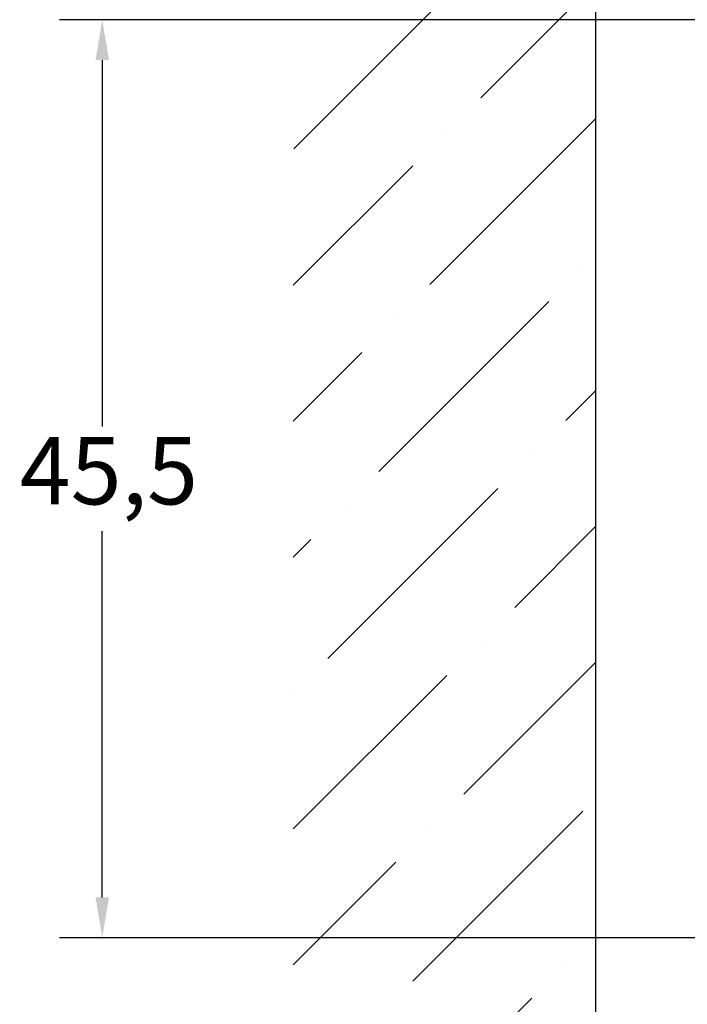
# Model space of a CAD drawing. Units: millimetres. Extents: x 7 to 941, y -3 to 277.
# Drawn here: x 261 to 294, y 178 to 227 of the extents above; entities that cross this region are included whole.
import ezdxf

# ---------------------------------------------------------------- set-up
doc = ezdxf.new("R2010")
doc.units = ezdxf.units.MM
doc.header["$LTSCALE"] = 0.6666666666666666
for name, color, linetype, lineweight in [('Bemaßung (ISO)', 7, 'Continuous', 25), ('Schraffur (ISO)', 7, 'Continuous', 18), ('Skizziergeometrie (ISO)', 7, 'Continuous', 25)]:
    doc.layers.add(name, color=color, linetype=linetype, lineweight=lineweight)
doc.styles.add('Katalog 2010 - Zeichnung', font='plantc.ttf')
doc.dimstyles.new('2021 - Höhenschnitt', dxfattribs={"dimscale": 0.6666666666666666, "dimtxt": 5, "dimasz": 3, "dimexe": 3.174999999999998, "dimexo": 0.8, "dimgap": 0.8, "dimtad": 0, "dimtih": 1, "dimtoh": 1, "dimrnd": 1e-08, "dimtxsty": 'Katalog 2010 - Zeichnung', "dimcen": 0.09, "dimdle": 10, "dimclrd": 256, "dimclre": 256, "dimclrt": 256, "dimazin": 2, "dimtfac": 0.5, "dimtofl": 0, "dimtmove": 0, "dimatfit": 3, "dimfxl": 1, "dimtolj": 1, "dimlwd": -1, "dimlwe": -1, "dimarcsym": 0})

# ---------------------------------------------------------------- blocks, each defined once
blk = doc.blocks.new('*D52')
at = {"layer": 'Bemaßung (ISO)'}
for p, q in [((294.4298174627469, 226.9808112269345), (262.85581795947, 226.9808112269345)), ((264.9724846261367, 224.9808112269345), (264.9724846261367, 206.824759042055)), ((264.9724846261367, 183.4808279095325), (264.9724846261367, 201.6368800944121)), ((294.4296715907695, 181.4808279095325), (262.85581795947, 181.4808279095325))]:
    blk.add_line(p, q, dxfattribs=at)
for points in [[(264.6391512928034, 224.9808112269345), (265.30581795947, 224.9808112269345), (264.9724846261367, 226.9808112269345)], [(264.6391512928034, 183.4808279095325), (265.30581795947, 183.4808279095325), (264.9724846261367, 181.4808279095325)]]:
    blk.add_solid(points, dxfattribs=at)
at = {"layer": 'Defpoints', "color": 0}
for p in [(294.9631507960803, 226.9808112269345), (264.9724846261367, 181.4808279095325), (294.9630049241029, 181.4808279095325)]:
    blk.add_point(p, dxfattribs=at)
at = {"layer": 'Bemaßung (ISO)', "insert": (260.8804098754275, 206.2914257087217), "char_height": 3.333333333333333, "attachment_point": 1, "style": 'Katalog 2010 - Zeichnung'}
blk.add_mtext('\\A1;45,5', dxfattribs=at)

msp = doc.modelspace()

# ---------------------------------------------------------------- hatches: boundary and pattern name
at = {"layer": 'Schraffur (ISO)'}
h = msp.add_hatch(dxfattribs=at)
h.set_pattern_fill('ANSI36', color=256, scale=38.1, style=0)
h.set_pattern_definition([(44.99999999999999, (0, 0), (2.525697034050699, 9.260889124852563), [11.90625, -2.38125, 0, -2.38125])])
h.paths.add_polyline_path([(289.4328934255436, 244.9808112269343), (274.4328934255436, 244.9808112269343), (274.4328934255437, 140.3209299567135), (289.4328934255437, 140.3209299567135)])

# ---------------------------------------------------------------- linework, layer by layer
at = {"layer": 'Skizziergeometrie (ISO)'}
msp.add_line((289.4328934255437, 140.3209299567135), (289.4328934255436, 244.9808112269343), dxfattribs=at)

# ---------------------------------------------------------------- dimensions: what is measured, and where the dimension line sits
at = {"layer": 'Bemaßung (ISO)'}
dim = msp.add_linear_dim(base=(264.9724846261367, 181.4808279095325), p1=(294.9631507960803, 226.9808112269345), p2=(294.9630049241029, 181.4808279095325), angle=270, dimstyle='2021 - Höhenschnitt', override={"dimdec": 2, "dimtp": 0, "dimtm": 0, "dimtdec": 2, "dimatfit": 1}, dxfattribs=at)
dim.commit()
dim.dimension.update_dxf_attribs({"geometry": '*D52', "text_midpoint": (264.9724846261366, 204.2308195682336), "dimtype": 160})

doc.saveas('drawing.dxf')
